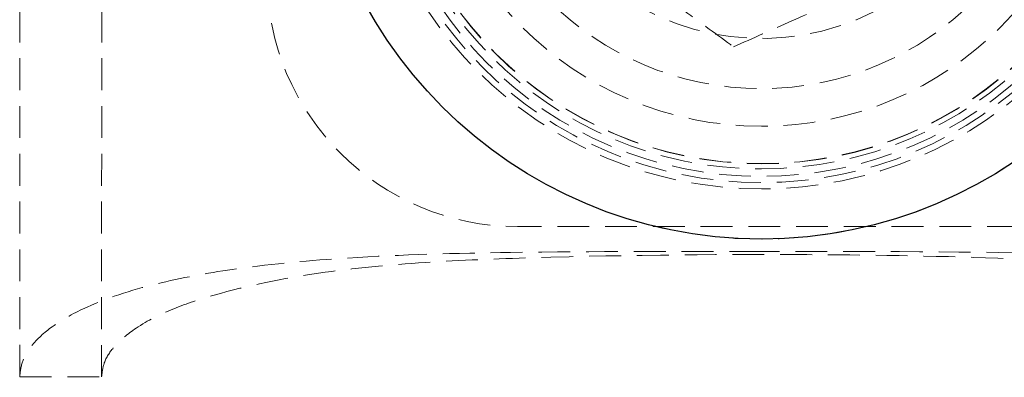
# Model space of a CAD drawing. Units: millimetres. Extents: x -5007 to 16758, y -6924 to 3576.
# Drawn here: x -129 to -90, y -1259 to -1245 of the extents above; entities that cross this region are included whole.
import ezdxf

# ---------------------------------------------------------------- set-up
doc = ezdxf.new("R2010")
doc.units = ezdxf.units.MM
doc.linetypes.add('HIDDEN', pattern=[1.905, 1.27, -0.635])
doc.layers.add('HERNI_PRVEK', color=4, linetype='Continuous')

msp = doc.modelspace()

# ---------------------------------------------------------------- linework, layer by layer
at = {"layer": 'HERNI_PRVEK', "color": 4, "linetype": 'HIDDEN', "lineweight": 0}
for p, q in [((-129.122, -1259.439), (-129.081, -1122.439)), ((-125.854, -1259.44), (-125.813, -1122.44)), ((-89.258, -1253.448), (-109.258, -1253.448))]:
    msp.add_line(p, q, dxfattribs=at)
at = {"layer": 'HERNI_PRVEK', "color": 4, "linetype": 'HIDDEN', "lineweight": 0, "flags": 128}
msp.add_lwpolyline([(-129.122, -1259.439), (-128.716, -1259.439), (-128.309, -1259.439), (-127.901, -1259.439), (-127.493, -1259.44), (-127.084, -1259.44), (-126.675, -1259.44), (-126.264, -1259.44), (-125.854, -1259.44)], dxfattribs=at)
at = {"layer": 'HERNI_PRVEK', "color": 4, "linetype": 'Continuous', "lineweight": 30}
msp.add_circle((-99.534, -1235.948), 18, dxfattribs=at)
at = {"layer": 'HERNI_PRVEK', "color": 4, "linetype": 'HIDDEN', "lineweight": 0}
for radius in [16, 15.75, 15.5, 15.2, 15, 14.992, 13.5, 12]:
    msp.add_circle((-99.534, -1235.948), radius, dxfattribs=at)
for centre, radius, start, end in [((-99.534, -1235.948), 10, 204.7926, 337.8713), ((-99.534, -1235.948), 18, 277.9278, 337.8713), ((-109.258, -1243.448), 10, 180, 270), ((-99.534, -1235.948), 18, 247.8713, 277.9278)]:
    msp.add_arc(centre, radius, start, end, dxfattribs=at)
for points, knots in [([(-104.84, -1243.218), (-104.741, -1243.29), (-103.987, -1243.84), (-102.567, -1244.877), (-101.288, -1245.81), (-100.643, -1246.281)], [0, 0, 0, 0, 0.0700926, 0.5307859, 1, 1, 1, 1]), ([(-100.643, -1246.281), (-99.871, -1245.939), (-98.314, -1245.25), (-96.704, -1244.537), (-95.892, -1244.178)], [0, 0, 0, 0, 0.495455, 1, 1, 1, 1]), ([(-99.54, -1254.448), (-102.873, -1254.44), (-108.375, -1254.427), (-115.354, -1254.602), (-120.011, -1255.017), (-123.499, -1255.633), (-126, -1256.384), (-127.735, -1257.308), (-128.593, -1258.073), (-129.043, -1258.782), (-129.096, -1259.224), (-129.122, -1259.439)], [0, 0, 0, 0, 0.320668, 0.529271, 0.671386, 0.769911, 0.869736, 0.921216, 0.957637, 0.979416, 1, 1, 1, 1]), ([(-125.854, -1259.44), (-125.831, -1259.249), (-125.779, -1258.825), (-125.308, -1258.122), (-124.371, -1257.365), (-122.99, -1256.685), (-120.559, -1255.904), (-117.201, -1255.23), (-112.941, -1254.846), (-106.199, -1254.583), (-98.253, -1254.527), (-89.959, -1254.662), (-84.349, -1255.013), (-80.539, -1255.516), (-77.682, -1256.152), (-75.661, -1256.861), (-74.275, -1257.692), (-73.6, -1258.356), (-73.275, -1258.959), (-73.243, -1259.305), (-73.229, -1259.456)], [0, 0, 0, 0, 0.010248, 0.022833, 0.04429, 0.074722, 0.105297, 0.181921, 0.258912, 0.335917, 0.545984, 0.687647, 0.783467, 0.849113, 0.894772, 0.94132, 0.963931, 0.981411, 0.991896, 1, 1, 1, 1]), ([(-69.961, -1259.457), (-69.985, -1259.248), (-70.04, -1258.781), (-70.546, -1258.01), (-71.532, -1257.2), (-72.965, -1256.482), (-75.377, -1255.694), (-78.659, -1255.034), (-82.78, -1254.668), (-89.744, -1254.431), (-95.332, -1254.441), (-99.54, -1254.448)], [0, 0, 0, 0, 0.020034, 0.044732, 0.08604, 0.141771, 0.197754, 0.329841, 0.462582, 0.595344, 1, 1, 1, 1])]:
    msp.add_open_spline(points, degree=3, knots=knots, dxfattribs=at)

doc.saveas('drawing.dxf')
